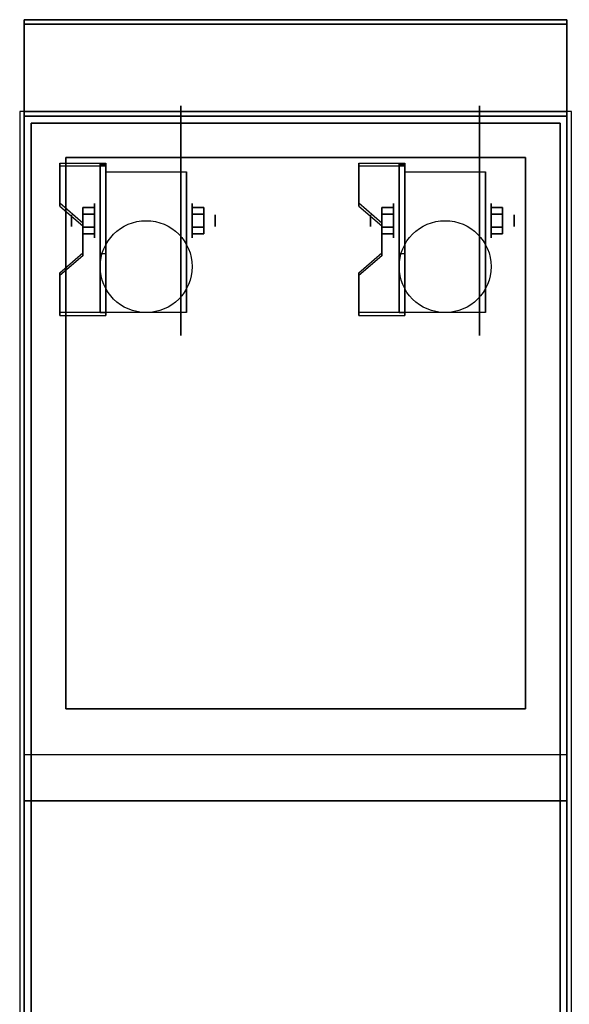
# Model space of a CAD drawing. Extents: x -107 to 107, y -21 to 21.
# Drawn here: x -61 to -49, y -5 to 16 of the extents above; entities that cross this region are included whole.
import ezdxf

# ---------------------------------------------------------------- set-up
doc = ezdxf.new("R2010")
doc.units = 0
for name, color, linetype in [('3D', 254, 'CONTINUOUS'), ('3D-BLACK', 250, 'CONTINUOUS'), ('3D-FLAT', 7, 'CONTINUOUS'), ('3D-NON', 43, 'CONTINUOUS')]:
    doc.layers.add(name, color=color, linetype=linetype)

msp = doc.modelspace()

# ---------------------------------------------------------------- linework, layer by layer
at = {"layer": '3D', "extrusion": (0, -1, 0)}
for centre in [(-59, 58, -13.05), (-59, 70, -13.05), (-58, 58, -13.05), (-58, 70, -13.05), (-57, 58, -13.05), (-57, 70, -13.05), (-56, 58, -13.05), (-56, 70, -13.05), (-55, 58, -13.05), (-55, 70, -13.05), (-54, 58, -13.05), (-54, 70, -13.05), (-53, 58, -13.05), (-53, 70, -13.05), (-52, 58, -13.05), (-52, 70, -13.05), (-51, 58, -13.05), (-51, 70, -13.05)]:
    msp.add_circle(centre, 0.188, dxfattribs=at)
at = {"layer": '3D', "extrusion": (-1, 0, 0)}
for centre, radius in [((-12.05, 57.625, 50), 0.188), ((-12.05, 69.625, 50), 0.188), ((-11.675, 2.5, 57.25), 0.375), ((-11.675, 2.5, 50.75), 0.375), ((-11.675, 2.5, 56.75), 0.125), ((-11.675, 2.5, 50.25), 0.125), ((-2.05, 57.625, 50), 0.188), ((-2.05, 69.625, 50), 0.188)]:
    msp.add_circle(centre, radius, dxfattribs=at)
at = {"layer": '3D', "extrusion": (1, 0, 0)}
for centre, radius in [((11.675, 2.5, -59.375), 0.375), ((11.675, 2.5, -52.875), 0.375), ((11.675, 2.5, -59.875), 0.125), ((11.675, 2.5, -53.375), 0.125)]:
    msp.add_circle(centre, radius, dxfattribs=at)
for centre in [(11.675, 2.5, -59.125), (11.675, 2.5, -57.375), (11.675, 2.5, -52.625), (11.675, 2.5, -50.875)]:
    msp.add_arc(centre, 1.061, 225, 0, dxfattribs=at)
at = {"layer": '3D'}
for points in [[(-59.125, 12.924, 4.087), (-59.125, 12.861, 4.195), (-60.125, 12.861, 4.195), (-60.125, 12.924, 4.087)], [(-59.125, 12.924, 4.087), (-59.125, 9.676, 2.212), (-59.25, 9.676, 2.212), (-59.25, 12.924, 4.087)], [(-59.125, 12.924, 4.087), (-59.125, 12.899, 2.629), (-59.25, 12.899, 2.629), (-59.25, 12.924, 4.087)], [(-59.125, 12.899, 2.629), (-59.125, 10.951, 1.504), (-59.25, 10.951, 1.504), (-59.25, 12.899, 2.629)], [(-52.625, 12.924, 4.087), (-52.625, 12.861, 4.195), (-53.625, 12.861, 4.195), (-53.625, 12.924, 4.087)], [(-52.625, 12.924, 4.087), (-52.625, 9.676, 2.212), (-52.75, 9.676, 2.212), (-52.75, 12.924, 4.087)], [(-52.625, 12.924, 4.087), (-52.625, 12.899, 2.629), (-52.75, 12.899, 2.629), (-52.75, 12.924, 4.087)], [(-52.625, 12.899, 2.629), (-52.625, 10.951, 1.504), (-52.75, 10.951, 1.504), (-52.75, 12.899, 2.629)], [(-60.125, 12.058, 3.587), (-60.125, 11.995, 3.695), (-59.625, 11.562, 3.445), (-59.625, 11.625, 3.337)], [(-53.625, 12.058, 3.587), (-53.625, 11.995, 3.695), (-53.125, 11.562, 3.445), (-53.125, 11.625, 3.337)], [(-59.625, 11.819, 2.25), (-59.375, 11.819, 2.25), (-59.375, 11.964, 2.5), (-59.625, 11.964, 2.5)], [(-59.625, 11.964, 2.5), (-59.375, 11.964, 2.5), (-59.375, 11.819, 2.75), (-59.625, 11.819, 2.75)], [(-57, 11.819, 2.75), (-57.25, 11.819, 2.75), (-57.25, 11.964, 2.5), (-57, 11.964, 2.5)], [(-57, 11.964, 2.5), (-57.25, 11.964, 2.5), (-57.25, 11.819, 2.25), (-57, 11.819, 2.25)], [(-53.125, 11.819, 2.25), (-52.875, 11.819, 2.25), (-52.875, 11.964, 2.5), (-53.125, 11.964, 2.5)], [(-53.125, 11.964, 2.5), (-52.875, 11.964, 2.5), (-52.875, 11.819, 2.75), (-53.125, 11.819, 2.75)], [(-50.5, 11.819, 2.75), (-50.75, 11.819, 2.75), (-50.75, 11.964, 2.5), (-50.5, 11.964, 2.5)], [(-50.5, 11.964, 2.5), (-50.75, 11.964, 2.5), (-50.75, 11.819, 2.25), (-50.5, 11.819, 2.25)], [(-59.625, 11.531, 2.75), (-59.375, 11.531, 2.75), (-59.375, 11.386, 2.5), (-59.625, 11.386, 2.5)], [(-59.625, 11.386, 2.5), (-59.375, 11.386, 2.5), (-59.375, 11.531, 2.25), (-59.625, 11.531, 2.25)], [(-57, 11.531, 2.25), (-57.25, 11.531, 2.25), (-57.25, 11.386, 2.5), (-57, 11.386, 2.5)], [(-57, 11.386, 2.5), (-57.25, 11.386, 2.5), (-57.25, 11.531, 2.75), (-57, 11.531, 2.75)], [(-53.125, 11.531, 2.75), (-52.875, 11.531, 2.75), (-52.875, 11.386, 2.5), (-53.125, 11.386, 2.5)], [(-53.125, 11.386, 2.5), (-52.875, 11.386, 2.5), (-52.875, 11.531, 2.25), (-53.125, 11.531, 2.25)], [(-50.5, 11.531, 2.25), (-50.75, 11.531, 2.25), (-50.75, 11.386, 2.5), (-50.5, 11.386, 2.5)], [(-50.5, 11.386, 2.5), (-50.75, 11.386, 2.5), (-50.75, 11.531, 2.75), (-50.5, 11.531, 2.75)], [(-59.625, 10.975, 2.962), (-59.625, 10.913, 3.07), (-60.125, 10.48, 2.82), (-60.125, 10.542, 2.712)], [(-59.125, 9.676, 2.212), (-59.125, 10.951, 1.504), (-59.25, 10.951, 1.504), (-59.25, 9.676, 2.212)], [(-53.125, 10.975, 2.962), (-53.125, 10.913, 3.07), (-53.625, 10.48, 2.82), (-53.625, 10.542, 2.712)], [(-52.625, 9.676, 2.212), (-52.625, 10.951, 1.504), (-52.75, 10.951, 1.504), (-52.75, 9.676, 2.212)], [(-60.125, 9.676, 2.212), (-60.125, 9.614, 2.32), (-59.125, 9.614, 2.32), (-59.125, 9.676, 2.212)], [(-53.625, 9.676, 2.212), (-53.625, 9.614, 2.32), (-52.625, 9.614, 2.32), (-52.625, 9.676, 2.212)], [(-49.1, 0.05, 58), (-60.9, 0.05, 58), (-60.9, -0.95, 57), (-49.1, -0.95, 57)], [(-49.1, 0.05, 70), (-60.9, 0.05, 70), (-60.9, -0.95, 69), (-49.1, -0.95, 69)]]:
    msp.add_3dface(points, dxfattribs=at)
at = {"layer": '3D', "invisible_edges": 15}
for points in [[(-59.125, 12.924, 4.087), (-60.125, 12.924, 4.087), (-60.125, 12.058, 3.587), (-59.125, 12.058, 3.587)], [(-59.125, 12.861, 4.195), (-60.125, 12.861, 4.195), (-60.125, 11.995, 3.695), (-59.125, 11.995, 3.695)], [(-52.625, 12.924, 4.087), (-53.625, 12.924, 4.087), (-53.625, 12.058, 3.587), (-52.625, 12.058, 3.587)], [(-52.625, 12.861, 4.195), (-53.625, 12.861, 4.195), (-53.625, 11.995, 3.695), (-52.625, 11.995, 3.695)], [(-59.625, 11.625, 3.337), (-59.125, 11.625, 3.337), (-59.125, 12.058, 3.587), (-60.125, 12.058, 3.587)], [(-53.125, 11.625, 3.337), (-52.625, 11.625, 3.337), (-52.625, 12.058, 3.587), (-53.625, 12.058, 3.587)], [(-59.625, 11.562, 3.445), (-59.125, 11.562, 3.445), (-59.125, 11.995, 3.695), (-60.125, 11.995, 3.695)], [(-53.125, 11.562, 3.445), (-52.625, 11.562, 3.445), (-52.625, 11.995, 3.695), (-53.625, 11.995, 3.695)], [(-59.125, 11.625, 3.337), (-59.625, 11.625, 3.337), (-59.625, 10.975, 2.962), (-59.125, 10.975, 2.962)], [(-52.625, 11.625, 3.337), (-53.125, 11.625, 3.337), (-53.125, 10.975, 2.962), (-52.625, 10.975, 2.962)], [(-59.125, 11.562, 3.445), (-59.625, 11.562, 3.445), (-59.625, 10.913, 3.07), (-59.125, 10.913, 3.07)], [(-52.625, 11.562, 3.445), (-53.125, 11.562, 3.445), (-53.125, 10.913, 3.07), (-52.625, 10.913, 3.07)], [(-60.125, 10.542, 2.712), (-59.125, 10.542, 2.712), (-59.125, 10.975, 2.962), (-59.625, 10.975, 2.962)], [(-53.625, 10.542, 2.712), (-52.625, 10.542, 2.712), (-52.625, 10.975, 2.962), (-53.125, 10.975, 2.962)], [(-60.125, 10.48, 2.82), (-59.125, 10.48, 2.82), (-59.125, 10.913, 3.07), (-59.625, 10.913, 3.07)], [(-53.625, 10.48, 2.82), (-52.625, 10.48, 2.82), (-52.625, 10.913, 3.07), (-53.125, 10.913, 3.07)], [(-59.125, 10.542, 2.712), (-60.125, 10.542, 2.712), (-60.125, 9.676, 2.212), (-59.125, 9.676, 2.212)], [(-52.625, 10.542, 2.712), (-53.625, 10.542, 2.712), (-53.625, 9.676, 2.212), (-52.625, 9.676, 2.212)], [(-59.125, 10.48, 2.82), (-60.125, 10.48, 2.82), (-60.125, 9.614, 2.32), (-59.125, 9.614, 2.32)], [(-52.625, 10.48, 2.82), (-53.625, 10.48, 2.82), (-53.625, 9.614, 2.32), (-52.625, 9.614, 2.32)]]:
    msp.add_3dface(points, dxfattribs=at)
at = {"layer": '3D-BLACK', "extrusion": (-1, 0, 0)}
for centre in [(-11.675, 2.5, 57.5), (-11.675, 2.5, 51)]:
    msp.add_circle(centre, 2.5, dxfattribs=at)
at = {"layer": '3D-FLAT'}
for centre in [(-58.25, 10.675, 5.75), (-51.75, 10.675, 5.75)]:
    msp.add_circle(centre, 1, dxfattribs=at)
for points in [[(-49.1, 16.05, 36), (-60.9, 16.05, 36), (-60.9, 14.05, 36), (-49.1, 14.05, 36)], [(-49.1, 16.05, 35), (-60.9, 16.05, 35), (-60.9, 14.05, 35), (-49.1, 14.05, 35)], [(-49, 14.05, 35), (-61, 14.05, 35), (-61, -12.95, 35), (-49, -12.95, 35)], [(-60.9, -15, 26.75), (-49.1, -15, 26.75), (-49.1, 13.95, 26.75), (-60.9, 13.95, 26.75)], [(-60.9, -15, 6), (-49.1, -15, 6), (-49.1, 13.95, 6), (-60.9, 13.95, 6)], [(-49.25, 13.8, 36), (-60.75, 13.8, 36), (-60.75, -12.7, 36), (-49.25, -12.7, 36)], [(-49.25, 13.8, 35), (-60.75, 13.8, 35), (-60.75, -12.7, 35), (-49.25, -12.7, 35)], [(-59.125, 12.736, 5.75), (-57.375, 12.736, 5.75), (-57.375, 9.675, 5.75), (-59.125, 9.675, 5.75)], [(-52.625, 12.736, 5.75), (-50.875, 12.736, 5.75), (-50.875, 9.675, 5.75), (-52.625, 9.675, 5.75)], [(-59.625, 11.531, 2.25), (-59.375, 11.531, 2.25), (-59.375, 11.819, 2.25), (-59.625, 11.819, 2.25)], [(-59.625, 11.819, 2.75), (-59.375, 11.819, 2.75), (-59.375, 11.531, 2.75), (-59.625, 11.531, 2.75)], [(-57, 11.819, 2.25), (-57.25, 11.819, 2.25), (-57.25, 11.531, 2.25), (-57, 11.531, 2.25)], [(-57, 11.531, 2.75), (-57.25, 11.531, 2.75), (-57.25, 11.819, 2.75), (-57, 11.819, 2.75)], [(-53.125, 11.531, 2.25), (-52.875, 11.531, 2.25), (-52.875, 11.819, 2.25), (-53.125, 11.819, 2.25)], [(-53.125, 11.819, 2.75), (-52.875, 11.819, 2.75), (-52.875, 11.531, 2.75), (-53.125, 11.531, 2.75)], [(-50.5, 11.819, 2.25), (-50.75, 11.819, 2.25), (-50.75, 11.531, 2.25), (-50.5, 11.531, 2.25)], [(-50.5, 11.531, 2.75), (-50.75, 11.531, 2.75), (-50.75, 11.819, 2.75), (-50.5, 11.819, 2.75)]]:
    msp.add_3dface(points, dxfattribs=at)
at = {"layer": '3D-FLAT', "invisible_edges": 5}
for points in [[(-49.1, 14.05, 58), (-50, 13.05, 58), (-60, 13.05, 58), (-60.9, 14.05, 58)], [(-60.9, 14.05, 58), (-60, 13.05, 58), (-60, 1.05, 58), (-60.9, 0.05, 58)], [(-49.1, 14.05, 70), (-50, 13.05, 70), (-60, 13.05, 70), (-60.9, 14.05, 70)], [(-60.9, 14.05, 70), (-60, 13.05, 70), (-60, 1.05, 70), (-60.9, 0.05, 70)], [(-49.1, 0.05, 58), (-50, 1.05, 58), (-50, 13.05, 58), (-49.1, 14.05, 58)], [(-49.1, 0.05, 70), (-50, 1.05, 70), (-50, 13.05, 70), (-49.1, 14.05, 70)], [(-60.9, 0.05, 58), (-60, 1.05, 58), (-50, 1.05, 58), (-49.1, 0.05, 58)], [(-60.9, 0.05, 70), (-60, 1.05, 70), (-50, 1.05, 70), (-49.1, 0.05, 70)]]:
    msp.add_3dface(points, dxfattribs=at)
at = {"layer": '3D-NON'}
for points in [[(-60.9, 16.05, 36), (-60.9, 16.05, 70), (-60.9, 14.05, 70), (-60.9, 14.05, 36)], [(-49.1, 16.05, 36), (-49.1, 16.05, 70), (-60.9, 16.05, 70), (-60.9, 16.05, 36)], [(-60.9, 16.05, 35), (-60.9, 14.05, 35), (-60.9, 14.05, 36), (-60.9, 16.05, 36)], [(-49.1, 16.05, 35), (-60.9, 16.05, 35), (-60.9, 16.05, 36), (-49.1, 16.05, 36)], [(-60.9, 15.95, 27), (-60.9, 15.95, 35), (-60.9, -12.95, 35), (-60.9, -12.95, 27)], [(-49.1, 15.95, 27), (-49.1, 15.95, 35), (-60.9, 15.95, 35), (-60.9, 15.95, 27)], [(-49.1, 16.05, 36), (-49.1, 16.05, 70), (-49.1, 14.05, 70), (-49.1, 14.05, 36)], [(-49.1, 16.05, 35), (-49.1, 14.05, 35), (-49.1, 14.05, 36), (-49.1, 16.05, 36)], [(-49.1, 15.95, 27), (-49.1, 15.95, 35), (-49.1, -12.95, 35), (-49.1, -12.95, 27)], [(-49.1, 14.05, 36), (-49.1, 14.05, 70), (-60.9, 14.05, 70), (-60.9, 14.05, 36)], [(-49.1, 14.05, 35), (-60.9, 14.05, 35), (-60.9, 14.05, 36), (-49.1, 14.05, 36)], [(-60.9, -15, 6), (-60.9, 13.95, 6), (-60.9, 13.95, 26.75), (-60.9, -15, 26.75)], [(-60.9, 13.95, 6), (-49.1, 13.95, 6), (-49.1, 13.95, 26.75), (-60.9, 13.95, 26.75)], [(-60, 14.05, 58), (-59, 14.05, 59), (-51, 14.05, 59), (-50, 14.05, 58)], [(-60, 14.05, 70), (-59, 14.05, 71), (-51, 14.05, 71), (-50, 14.05, 70)], [(-49.1, -15, 6), (-49.1, 13.95, 6), (-49.1, 13.95, 26.75), (-49.1, -15, 26.75)], [(-60.75, 13.8, 35), (-60.75, -12.7, 35), (-60.75, -12.7, 36), (-60.75, 13.8, 36)], [(-49.25, 13.8, 35), (-60.75, 13.8, 35), (-60.75, 13.8, 36), (-49.25, 13.8, 36)], [(-49.25, 13.8, 35), (-49.25, -12.7, 35), (-49.25, -12.7, 36), (-49.25, 13.8, 36)], [(-60.125, 12.924, 4.087), (-60.125, 12.861, 4.195), (-60.125, 11.995, 3.695), (-60.125, 12.058, 3.587)], [(-50, 13.05, 57), (-50, 13.05, 58), (-60, 13.05, 58), (-60, 13.05, 57)], [(-60, 13.05, 57), (-60, 13.05, 58), (-60, 1.05, 58), (-60, 1.05, 57)], [(-50, 13.05, 69), (-50, 13.05, 70), (-60, 13.05, 70), (-60, 13.05, 69)], [(-60, 13.05, 69), (-60, 13.05, 70), (-60, 1.05, 70), (-60, 1.05, 69)], [(-59.25, 12.924, 4.087), (-59.25, 12.899, 2.629), (-59.25, 10.951, 1.504), (-59.25, 9.676, 2.212)], [(-59.125, 12.924, 4.087), (-59.125, 12.861, 4.195), (-59.125, 9.614, 2.32), (-59.125, 9.676, 2.212)], [(-59.125, 12.924, 4.087), (-59.125, 12.899, 2.629), (-59.125, 10.951, 1.504), (-59.125, 9.676, 2.212)], [(-53.625, 12.924, 4.087), (-53.625, 12.861, 4.195), (-53.625, 11.995, 3.695), (-53.625, 12.058, 3.587)], [(-52.75, 12.924, 4.087), (-52.75, 12.899, 2.629), (-52.75, 10.951, 1.504), (-52.75, 9.676, 2.212)], [(-52.625, 12.924, 4.087), (-52.625, 12.861, 4.195), (-52.625, 9.614, 2.32), (-52.625, 9.676, 2.212)], [(-52.625, 12.924, 4.087), (-52.625, 12.899, 2.629), (-52.625, 10.951, 1.504), (-52.625, 9.676, 2.212)], [(-50, 1.05, 57), (-50, 1.05, 58), (-50, 13.05, 58), (-50, 13.05, 57)], [(-50, 1.05, 69), (-50, 1.05, 70), (-50, 13.05, 70), (-50, 13.05, 69)], [(-59.125, 12.736, 2.5), (-59.125, 12.736, 2.5), (-59.125, 12.736, 5.75)], [(-57.375, 12.736, 2.5), (-57.375, 12.736, 2.5), (-57.375, 12.736, 5.75)], [(-52.625, 12.736, 2.5), (-52.625, 12.736, 2.5), (-52.625, 12.736, 5.75)], [(-50.875, 12.736, 2.5), (-50.875, 12.736, 2.5), (-50.875, 12.736, 5.75)], [(-59.625, 11.625, 3.337), (-59.625, 11.562, 3.445), (-59.625, 10.913, 3.07), (-59.625, 10.975, 2.962)], [(-53.125, 11.625, 3.337), (-53.125, 11.562, 3.445), (-53.125, 10.913, 3.07), (-53.125, 10.975, 2.962)], [(-59.125, 9.675, 5.75), (-59.125, 9.675, 5.75), (-59.125, 10.925, 1.75)], [(-57.375, 9.675, 5.75), (-57.375, 9.675, 5.75), (-57.375, 10.925, 1.75)], [(-52.625, 9.675, 5.75), (-52.625, 9.675, 5.75), (-52.625, 10.925, 1.75)], [(-50.875, 9.675, 5.75), (-50.875, 9.675, 5.75), (-50.875, 10.925, 1.75)], [(-60.125, 10.542, 2.712), (-60.125, 10.48, 2.82), (-60.125, 9.614, 2.32), (-60.125, 9.676, 2.212)], [(-53.625, 10.542, 2.712), (-53.625, 10.48, 2.82), (-53.625, 9.614, 2.32), (-53.625, 9.676, 2.212)], [(-60, 1.05, 57), (-60, 1.05, 58), (-50, 1.05, 58), (-50, 1.05, 57)], [(-60, 1.05, 69), (-60, 1.05, 70), (-50, 1.05, 70), (-50, 1.05, 69)], [(-49.1, -0.95, 57), (-60.9, -0.95, 57), (-60.9, -0.95, 56), (-49.1, -0.95, 56)], [(-49.1, -0.95, 69), (-60.9, -0.95, 69), (-60.9, -0.95, 68), (-49.1, -0.95, 68)]]:
    msp.add_3dface(points, dxfattribs=at)
for points, invisible_edges in [([(-60.9, 14.05, 57), (-60.9, 14.05, 54), (-60.9, -0.95, 56), (-60.9, -0.95, 57)], 8), ([(-60.9, 14.05, 58), (-60.9, 14.05, 57), (-60.9, -0.95, 57), (-60.9, 0.05, 58)], 2), ([(-60.9, 14.05, 69), (-60.9, 14.05, 66), (-60.9, -0.95, 68), (-60.9, -0.95, 69)], 8), ([(-60.9, 14.05, 70), (-60.9, 14.05, 69), (-60.9, -0.95, 69), (-60.9, 0.05, 70)], 2), ([(-49.1, 14.05, 58), (-49.1, 14.05, 57), (-49.1, -0.95, 57), (-49.1, 0.05, 58)], 2), ([(-49.1, 14.05, 57), (-49.1, 14.05, 54), (-49.1, -0.95, 56), (-49.1, -0.95, 57)], 8), ([(-49.1, 14.05, 70), (-49.1, 14.05, 69), (-49.1, -0.95, 69), (-49.1, 0.05, 70)], 2), ([(-49.1, 14.05, 69), (-49.1, 14.05, 66), (-49.1, -0.95, 68), (-49.1, -0.95, 69)], 8), ([(-59.125, 12.736, 5.75), (-59.125, 12.309, 5.75), (-59.125, 12.655, 2.094), (-59.125, 12.736, 2.5)], 15), ([(-59.125, 12.309, 5.75), (-59.125, 11.882, 5.75), (-59.125, 12.425, 1.75), (-59.125, 12.655, 2.094)], 15), ([(-57.375, 12.736, 5.75), (-57.375, 12.309, 5.75), (-57.375, 12.655, 2.094), (-57.375, 12.736, 2.5)], 15), ([(-57.375, 12.309, 5.75), (-57.375, 11.882, 5.75), (-57.375, 12.425, 1.75), (-57.375, 12.655, 2.094)], 15), ([(-52.625, 12.736, 5.75), (-52.625, 12.309, 5.75), (-52.625, 12.655, 2.094), (-52.625, 12.736, 2.5)], 15), ([(-52.625, 12.309, 5.75), (-52.625, 11.882, 5.75), (-52.625, 12.425, 1.75), (-52.625, 12.655, 2.094)], 15), ([(-50.875, 12.736, 5.75), (-50.875, 12.309, 5.75), (-50.875, 12.655, 2.094), (-50.875, 12.736, 2.5)], 15), ([(-50.875, 12.309, 5.75), (-50.875, 11.882, 5.75), (-50.875, 12.425, 1.75), (-50.875, 12.655, 2.094)], 15), ([(-59.125, 11.882, 5.75), (-59.125, 11.455, 5.75), (-59.125, 12.081, 1.52), (-59.125, 12.425, 1.75)], 15), ([(-57.375, 11.882, 5.75), (-57.375, 11.455, 5.75), (-57.375, 12.081, 1.52), (-57.375, 12.425, 1.75)], 15), ([(-52.625, 11.882, 5.75), (-52.625, 11.455, 5.75), (-52.625, 12.081, 1.52), (-52.625, 12.425, 1.75)], 15), ([(-50.875, 11.882, 5.75), (-50.875, 11.455, 5.75), (-50.875, 12.081, 1.52), (-50.875, 12.425, 1.75)], 15), ([(-59.125, 11.455, 5.75), (-59.125, 11.029, 5.75), (-59.125, 11.675, 1.439), (-59.125, 12.081, 1.52)], 15), ([(-57.375, 11.455, 5.75), (-57.375, 11.029, 5.75), (-57.375, 11.675, 1.439), (-57.375, 12.081, 1.52)], 15), ([(-52.625, 11.455, 5.75), (-52.625, 11.029, 5.75), (-52.625, 11.675, 1.439), (-52.625, 12.081, 1.52)], 15), ([(-50.875, 11.455, 5.75), (-50.875, 11.029, 5.75), (-50.875, 11.675, 1.439), (-50.875, 12.081, 1.52)], 15), ([(-59.125, 11.029, 5.75), (-59.125, 10.602, 5.75), (-59.125, 11.269, 1.52), (-59.125, 11.675, 1.439)], 15), ([(-57.375, 11.029, 5.75), (-57.375, 10.602, 5.75), (-57.375, 11.269, 1.52), (-57.375, 11.675, 1.439)], 15), ([(-52.625, 11.029, 5.75), (-52.625, 10.602, 5.75), (-52.625, 11.269, 1.52), (-52.625, 11.675, 1.439)], 15), ([(-50.875, 11.029, 5.75), (-50.875, 10.602, 5.75), (-50.875, 11.269, 1.52), (-50.875, 11.675, 1.439)], 15), ([(-59.125, 10.602, 5.75), (-59.125, 9.675, 5.75), (-59.125, 10.925, 1.75), (-59.125, 11.269, 1.52)], 15), ([(-57.375, 10.602, 5.75), (-57.375, 9.675, 5.75), (-57.375, 10.925, 1.75), (-57.375, 11.269, 1.52)], 15), ([(-52.625, 10.602, 5.75), (-52.625, 9.675, 5.75), (-52.625, 10.925, 1.75), (-52.625, 11.269, 1.52)], 15), ([(-50.875, 10.602, 5.75), (-50.875, 9.675, 5.75), (-50.875, 10.925, 1.75), (-50.875, 11.269, 1.52)], 15)]:
    msp.add_3dface(points, dxfattribs=dict(at, invisible_edges=invisible_edges))

doc.saveas('drawing.dxf')
